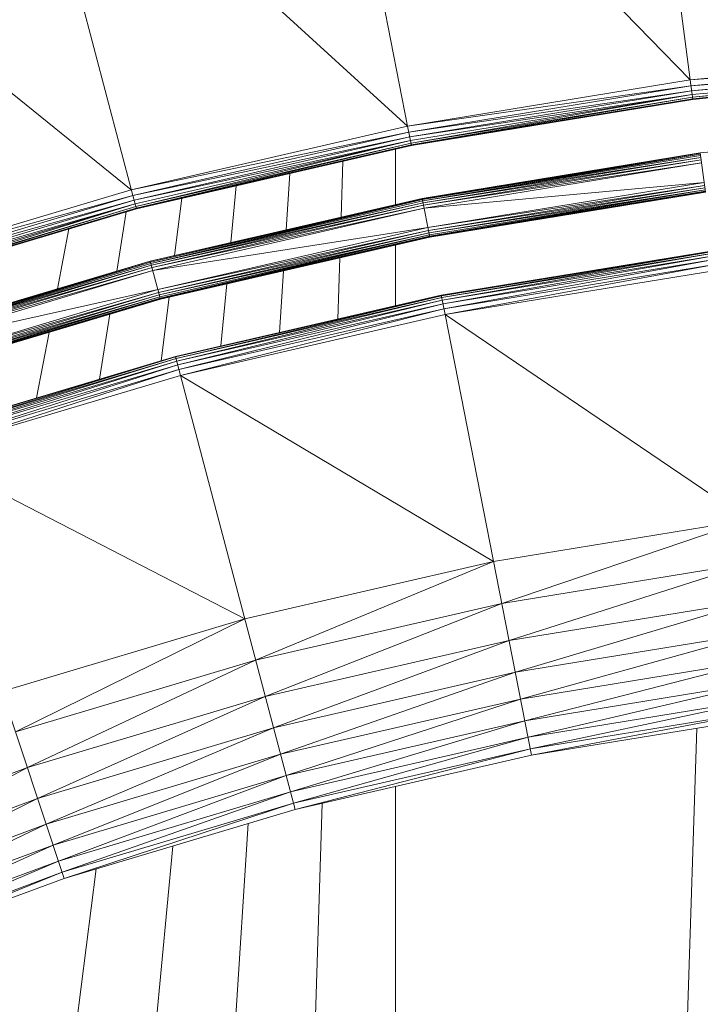
# Model space of a CAD drawing. Units: millimetres. Extents: x -3123 to 4518, y -3477 to 3497.
# Drawn here: x -218 to -80, y 774 to 973 of the extents above; entities that cross this region are included whole.
import ezdxf

# ---------------------------------------------------------------- set-up
doc = ezdxf.new("R2010")
doc.units = ezdxf.units.MM
doc.header["$LTSCALE"] = 5
doc.linetypes.add('AUSGEZOGEN', pattern=[0])
doc.layers.add('Layer9', color=7, linetype='Continuous', true_color=0x000000)

# ---------------------------------------------------------------- blocks, each defined once
blk = doc.blocks.new('Draufsicht_nNn00')
at = {"layer": 'Layer9', "color": 18, "linetype": 'AUSGEZOGEN', "lineweight": 18, "true_color": 0x000000}
for p, q in [((-93.07, 1047.43), (-81.82, 961.11)), ((-139.16, 951.74), (-156.17, 1038.36)), ((-81.82, 961.11), (-155.94, 1037.16)), ((-139.16, 951.74), (-217.42, 1023.02)), ((-217.42, 1023.02), (-194.89, 937.67)), ((-195.21, 938.85), (-277.39, 1005.13)), ((-81.82, 961.11), (-23.31, 966.81)), ((-23.24, 965.59), (-81.82, 961.11)), ((-81.67, 959.89), (-23.24, 965.59)), ((-23.17, 964.6), (-81.67, 959.89)), ((-81.54, 958.9), (-23.17, 964.6)), ((-23.12, 963.82), (-81.54, 958.9)), ((-81.44, 958.13), (-23.12, 963.82)), ((-81.37, 957.58), (-23.12, 963.82)), ((-23.08, 963.27), (-81.37, 957.58)), ((-81.32, 957.25), (-23.08, 963.27)), ((-23.06, 962.93), (-81.32, 957.25)), ((-81.31, 957.14), (-23.06, 962.93)), ((-81.31, 957.14), (-23.06, 962.82)), ((-139.16, 951.74), (-81.82, 961.11)), ((-81.31, 957.14), (-81.82, 961.11)), ((-81.67, 959.89), (-139.16, 951.74)), ((-138.92, 950.54), (-81.67, 959.89)), ((-81.54, 958.9), (-138.92, 950.54)), ((-138.73, 949.56), (-81.54, 958.9)), ((-81.44, 958.13), (-138.73, 949.56)), ((-138.58, 948.8), (-81.44, 958.13)), ((-138.47, 948.26), (-81.44, 958.13)), ((-81.37, 957.58), (-138.47, 948.26)), ((-138.41, 947.93), (-81.37, 957.58)), ((-81.32, 957.25), (-138.41, 947.93)), ((-138.38, 947.82), (-81.32, 957.25)), ((-138.38, 947.82), (-81.31, 957.14)), ((-195.21, 938.85), (-139.16, 951.74)), ((-138.92, 950.54), (-195.21, 938.85)), ((-194.89, 937.67), (-138.92, 950.54)), ((-138.38, 947.82), (-139.16, 951.74)), ((-22.25, 951.9), (-79.78, 946.29)), ((-138.73, 949.56), (-194.89, 937.67)), ((-194.64, 936.7), (-138.73, 949.56)), ((-138.58, 948.8), (-194.64, 936.7)), ((-194.44, 935.95), (-138.58, 948.8)), ((-194.3, 935.41), (-138.58, 948.8)), ((-138.47, 948.26), (-194.3, 935.41)), ((-194.21, 935.09), (-138.47, 948.26)), ((-138.41, 947.93), (-194.21, 935.09)), ((-194.18, 934.98), (-138.41, 947.93)), ((-194.18, 934.98), (-138.38, 947.82)), ((-141.61, 947.08), (-141.61, 935.83)), ((-152.3, 944.62), (-152.66, 933.29)), ((-79.78, 946.29), (-136.19, 937.07)), ((-79.78, 946.29), (-136.18, 937.02)), ((-136.18, 937.02), (-79.77, 946.23)), ((-79.77, 946.23), (-136.15, 936.86)), ((-136.15, 936.86), (-79.75, 946.07)), ((-79.75, 946.07), (-136.09, 936.58)), ((-136.09, 936.58), (-79.72, 945.79)), ((-136.09, 936.58), (-79.67, 945.4)), ((-79.67, 945.4), (-136.02, 936.2)), ((-136.02, 936.2), (-79.6, 944.91)), ((-79.6, 944.91), (-135.92, 935.71)), ((-78.75, 938.35), (-79.78, 946.29)), ((-135.92, 935.71), (-79.52, 944.3)), ((-79.52, 944.3), (-135.8, 935.11)), ((-163.07, 942.14), (-163.8, 930.72)), ((-249.87, 922.54), (-195.21, 938.85)), ((-173.95, 939.64), (-175.05, 928.13)), ((-79.01, 940.33), (-135.8, 935.11)), ((-135.03, 931.18), (-79.01, 940.33)), ((-78.93, 939.73), (-135.03, 931.18)), ((-134.91, 930.58), (-78.93, 939.73)), ((-78.86, 939.23), (-134.91, 930.58)), ((-134.82, 930.09), (-78.86, 939.23)), ((-78.81, 938.84), (-134.82, 930.09)), ((-134.74, 929.71), (-78.81, 938.84)), ((-134.69, 929.44), (-78.81, 938.84)), ((-78.78, 938.57), (-134.69, 929.44)), ((-134.66, 929.27), (-78.78, 938.57)), ((-78.75, 938.4), (-134.66, 929.27)), ((-134.65, 929.22), (-78.75, 938.4)), ((-194.89, 937.67), (-249.87, 922.54)), ((-249.49, 921.38), (-194.89, 937.67)), ((-194.64, 936.7), (-249.49, 921.38)), ((-249.17, 920.43), (-194.64, 936.7)), ((-194.18, 934.98), (-194.89, 937.67)), ((-136.19, 937.07), (-191.36, 924.38)), ((-136.19, 937.07), (-191.34, 924.33)), ((-191.34, 924.33), (-136.18, 937.02)), ((-136.18, 937.02), (-191.3, 924.17)), ((-191.3, 924.17), (-136.15, 936.86)), ((-136.15, 936.86), (-191.23, 923.9)), ((-191.23, 923.9), (-136.09, 936.58)), ((-184.99, 937.1), (-186.47, 925.51)), ((-134.65, 929.22), (-136.19, 937.07)), ((-134.65, 929.22), (-78.75, 938.35)), ((-194.44, 935.95), (-249.17, 920.43)), ((-248.93, 919.7), (-194.44, 935.95)), ((-248.75, 919.17), (-194.44, 935.95)), ((-194.3, 935.41), (-248.75, 919.17)), ((-248.64, 918.85), (-194.3, 935.41)), ((-194.21, 935.09), (-248.64, 918.85)), ((-248.61, 918.75), (-194.21, 935.09)), ((-248.61, 918.75), (-194.18, 934.98)), ((-191.23, 923.9), (-136.02, 936.2)), ((-136.02, 936.2), (-191.13, 923.52)), ((-191.13, 923.52), (-135.92, 935.71)), ((-135.92, 935.71), (-191, 923.04)), ((-191, 923.04), (-135.8, 935.11)), ((-135.8, 935.11), (-190.85, 922.45)), ((-196.25, 934.37), (-198.16, 922.35)), ((-207.88, 930.9), (-210.2, 918.76)), ((-135.03, 931.18), (-190.85, 922.45)), ((-189.83, 918.58), (-135.03, 931.18)), ((-134.91, 930.58), (-189.83, 918.58)), ((-189.67, 917.99), (-134.91, 930.58)), ((-134.82, 930.09), (-189.67, 917.99)), ((-189.54, 917.5), (-134.82, 930.09)), ((-134.74, 929.71), (-189.54, 917.5)), ((-189.44, 917.13), (-134.74, 929.71)), ((-189.37, 916.86), (-134.74, 929.71)), ((-134.69, 929.44), (-189.37, 916.86)), ((-189.33, 916.7), (-134.69, 929.44)), ((-134.66, 929.27), (-189.33, 916.7)), ((-189.32, 916.64), (-134.66, 929.27)), ((-189.32, 916.64), (-134.65, 929.22)), ((-141.61, 927.62), (-141.61, 915.31)), ((-77.18, 926.45), (-132.32, 917.45)), ((-132.3, 917.34), (-77.18, 926.45)), ((-152.93, 925.02), (-153.33, 912.62)), ((-132.3, 917.34), (-77.16, 926.34)), ((-132.23, 917.01), (-77.16, 926.34)), ((-132.23, 917.01), (-77.12, 926.01)), ((-132.13, 916.47), (-77.12, 926.01)), ((-132.13, 916.47), (-77.05, 925.46)), ((-77.05, 925.46), (-131.98, 915.71)), ((-76.95, 924.69), (-131.98, 915.71)), ((-76.95, 924.69), (-131.78, 914.72)), ((-191.36, 924.38), (-245.17, 908.33)), ((-191.36, 924.38), (-245.15, 908.28)), ((-245.15, 908.28), (-191.34, 924.33)), ((-191.34, 924.33), (-245.1, 908.12)), ((-245.1, 908.12), (-191.3, 924.17)), ((-191.3, 924.17), (-245.01, 907.86)), ((-245.01, 907.86), (-191.23, 923.9)), ((-245.01, 907.86), (-191.13, 923.52)), ((-191.13, 923.52), (-244.89, 907.49)), ((-244.89, 907.49), (-191, 923.04)), ((-191, 923.04), (-244.73, 907.01)), ((-244.73, 907.01), (-190.85, 922.45)), ((-190.85, 922.45), (-244.54, 906.43)), ((-191.36, 924.38), (-189.37, 916.86)), ((-76.82, 923.7), (-131.78, 914.72)), ((-76.82, 923.7), (-131.55, 913.52)), ((-76.66, 922.49), (-131.55, 913.52)), ((-164.33, 922.39), (-165.13, 909.9)), ((-189.83, 918.58), (-244.54, 906.43)), ((-243.27, 902.63), (-189.83, 918.58)), ((-175.86, 919.74), (-177.06, 907.16)), ((-189.67, 917.99), (-243.27, 902.63)), ((-243.08, 902.05), (-189.67, 917.99)), ((-189.54, 917.5), (-243.08, 902.05)), ((-242.92, 901.58), (-189.54, 917.5)), ((-189.44, 917.13), (-242.92, 901.58)), ((-242.8, 901.21), (-189.44, 917.13)), ((-242.71, 900.95), (-189.44, 917.13)), ((-189.37, 916.86), (-242.71, 900.95)), ((-242.66, 900.79), (-189.37, 916.86)), ((-189.33, 916.7), (-242.66, 900.79)), ((-242.64, 900.74), (-189.33, 916.7)), ((-242.64, 900.74), (-189.32, 916.64)), ((-189.32, 916.64), (-189.37, 916.86)), ((-187.55, 917.05), (-189.19, 904.17)), ((-132.32, 917.45), (-186.25, 905.04)), ((-186.22, 904.94), (-132.32, 917.45)), ((-186.22, 904.94), (-132.3, 917.34)), ((-186.14, 904.61), (-132.3, 917.34)), ((-186.14, 904.61), (-132.23, 917.01)), ((-185.99, 904.08), (-132.23, 917.01)), ((-185.99, 904.08), (-132.13, 916.47)), ((-132.13, 916.47), (-185.8, 903.32)), ((-131.55, 913.52), (-132.32, 917.45)), ((-131.98, 915.71), (-185.8, 903.32)), ((-131.98, 915.71), (-185.54, 902.36)), ((-131.78, 914.72), (-185.54, 902.36)), ((-131.78, 914.72), (-185.23, 901.18)), ((-199.56, 913.59), (-201.65, 900.45)), ((-131.55, 913.52), (-185.23, 901.18)), ((-70.06, 871.87), (-131.55, 913.52)), ((-114, 824.18), (-131.55, 913.52)), ((-211.89, 909.91), (-214.43, 896.64)), ((-186.25, 905.04), (-238.85, 889.35)), ((-238.82, 889.24), (-186.25, 905.04)), ((-238.82, 889.24), (-186.22, 904.94)), ((-238.71, 888.93), (-186.22, 904.94)), ((-238.71, 888.93), (-186.14, 904.61)), ((-238.54, 888.4), (-186.14, 904.61)), ((-185.23, 901.18), (-186.25, 905.04)), ((-238.54, 888.4), (-185.99, 904.08)), ((-185.99, 904.08), (-238.29, 887.66)), ((-185.8, 903.32), (-238.29, 887.66)), ((-185.8, 903.32), (-237.97, 886.71)), ((-185.54, 902.36), (-237.97, 886.71)), ((-185.54, 902.36), (-237.59, 885.56)), ((-185.23, 901.18), (-237.59, 885.56)), ((-121.71, 863.43), (-185.23, 901.18)), ((-162, 813.14), (-185.23, 901.18)), ((-208.81, 799.18), (-237.97, 886.71)), ((-172.2, 851.82), (-237.59, 885.56)), ((-121.71, 863.43), (-70.06, 871.87)), ((-120.03, 854.92), (-70.06, 871.87)), ((-172.2, 851.82), (-121.71, 863.43)), ((-169.99, 843.43), (-121.71, 863.43)), ((-120.03, 854.92), (-68.94, 863.26)), ((-118.56, 847.44), (-68.94, 863.26)), ((-169.99, 843.43), (-120.03, 854.92)), ((-168.04, 836.06), (-120.03, 854.92)), ((-118.56, 847.44), (-67.95, 855.7)), ((-117.3, 840.99), (-67.95, 855.7)), ((-221.45, 837.12), (-172.2, 851.82)), ((-218.71, 828.89), (-172.2, 851.82)), ((-117.3, 840.99), (-67.1, 849.18)), ((-116.23, 835.57), (-67.1, 849.18)), ((-168.04, 836.06), (-118.56, 847.44)), ((-166.37, 829.7), (-118.56, 847.44)), ((-218.71, 828.89), (-169.99, 843.43)), ((-216.3, 821.66), (-169.99, 843.43)), ((-116.23, 835.57), (-66.39, 843.7)), ((-66.39, 843.7), (-115.37, 831.17)), ((-166.37, 829.7), (-117.3, 840.99)), ((-164.96, 824.36), (-117.3, 840.99)), ((-65.81, 839.27), (-115.37, 831.17)), ((-65.81, 839.27), (-114.71, 827.81)), ((-216.3, 821.66), (-168.04, 836.06)), ((-214.22, 815.42), (-168.04, 836.06)), ((-164.96, 824.36), (-116.23, 835.57)), ((-116.23, 835.57), (-163.82, 820.03)), ((-65.37, 835.87), (-114.71, 827.81)), ((-65.37, 835.87), (-114.25, 825.48)), ((-65.06, 833.52), (-114.25, 825.48)), ((-65.06, 833.52), (-114, 824.18)), ((-115.37, 831.17), (-163.82, 820.03)), ((-115.37, 831.17), (-162.94, 816.72)), ((-114, 824.18), (-64.89, 832.2)), ((-214.22, 815.42), (-166.37, 829.7)), ((-212.48, 810.18), (-166.37, 829.7)), ((-80.51, 829.65), (-85.41, 678.82)), ((-114.71, 827.81), (-162.94, 816.72)), ((-114.71, 827.81), (-162.34, 814.42)), ((-114.25, 825.48), (-162.34, 814.42)), ((-114.25, 825.48), (-162, 813.14)), ((-212.48, 810.18), (-164.96, 824.36)), ((-164.96, 824.36), (-211.06, 805.94)), ((-162, 813.14), (-114, 824.18)), ((-263.24, 804.35), (-216.3, 821.66)), ((-260.77, 798.26), (-216.3, 821.66)), ((-163.82, 820.03), (-211.06, 805.94)), ((-163.82, 820.03), (-209.98, 802.69)), ((-162.94, 816.72), (-209.98, 802.69)), ((-162.94, 816.72), (-209.23, 800.43)), ((-141.61, 817.83), (-141.61, 666.28)), ((-260.77, 798.26), (-214.22, 815.42)), ((-258.7, 793.14), (-214.22, 815.42)), ((-162.34, 814.42), (-209.23, 800.43)), ((-162.34, 814.42), (-208.81, 799.18)), ((-208.81, 799.18), (-162, 813.14)), ((-156.48, 814.41), (-161.42, 660.41)), ((-258.7, 793.14), (-212.48, 810.18)), ((-212.48, 810.18), (-257.02, 788.99)), ((-171.5, 810.31), (-181.53, 653.55)), ((-211.06, 805.94), (-257.02, 788.99)), ((-211.06, 805.94), (-255.73, 785.82)), ((-186.76, 805.75), (-202.05, 646.03)), ((-209.98, 802.69), (-255.73, 785.82)), ((-209.98, 802.69), (-254.84, 783.61)), ((-202.32, 801.11), (-223.25, 636.76)), ((-209.23, 800.43), (-254.84, 783.61)), ((-209.23, 800.43), (-254.34, 782.39)), ((-254.34, 782.39), (-208.81, 799.18))]:
    blk.add_line(p, q, dxfattribs=at)

msp = doc.modelspace()

# ---------------------------------------------------------------- block references
msp.add_blockref('Draufsicht_nNn00', (0, 0))

doc.saveas('drawing.dxf')
